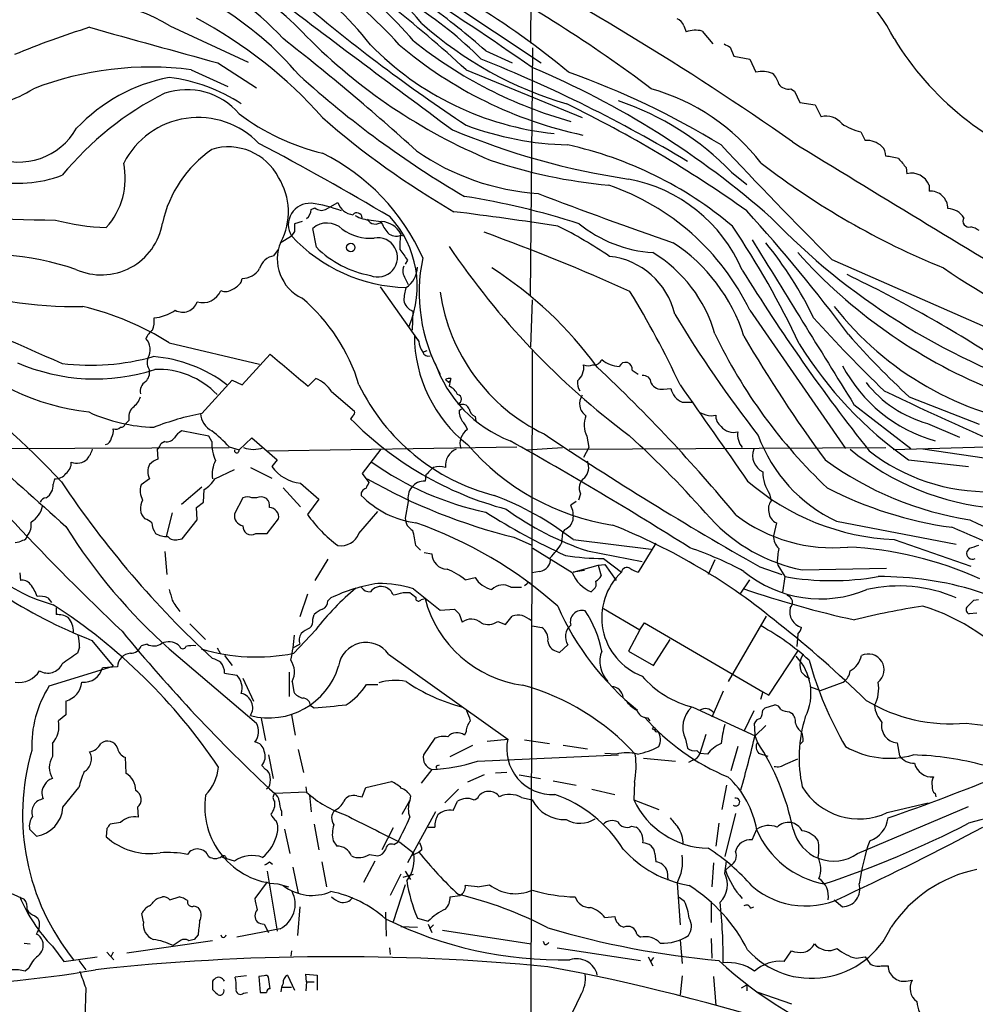
# Model space of a CAD drawing. Extents: x 1 to 150428, y -36111 to 871.
# Drawn here: x 319 to 425, y 469 to 579 of the extents above; entities that cross this region are included whole.
import ezdxf

# ---------------------------------------------------------------- set-up
doc = ezdxf.new("R2010")
doc.units = 0
doc.header["$MEASUREMENT"] = 0
doc.layers.add('MAIN', color=5, linetype='CONTINUOUS')

msp = doc.modelspace()

# ---------------------------------------------------------------- linework, layer by layer
at = {"layer": 'MAIN'}
for p, q in [((376.0893, 625.2633), (375.8353, 576.1566)), ((366.6067, 580.898), (377.0207, 573.9553)), ((335.6187, 578.104), (344.3393, 574.04)), ((392.938, 578.104), (393.192, 577.4266)), ((394.97, 577.5113), (396.1553, 576.072)), ((398.1027, 575.7333), (398.526, 574.7173)), ((370.84, 575.31), (373.8033, 573.9553)), ((375.8353, 547.9626), (376.0893, 575.6486)), ((398.526, 574.7173), (400.304, 574.3786)), ((340.9527, 573.9553), (345.2707, 571.1613)), ((400.304, 574.3786), (400.9813, 572.9393)), ((337.9893, 573.1933), (342.0533, 571.3306)), ((368.6387, 573.1933), (381.5927, 567.8593)), ((404.876, 571.0766), (405.2993, 570.8226)), ((405.2993, 570.8226), (405.892, 569.5526)), ((405.892, 569.5526), (407.5853, 569.2986)), ((407.5853, 569.2986), (408.2627, 567.944)), ((412.6653, 566.2506), (413.1733, 565.3193)), ((398.272, 561.7633), (399.9653, 560.4086)), ((417.7453, 562.2713), (417.83, 561.594)), ((420.2853, 560.324), (420.2853, 559.6466)), ((352.9753, 557.6146), (354.33, 558.3766)), ((351.3667, 557.6146), (351.79, 557.784)), ((350.3507, 556.26), (349.504, 556.006)), ((358.0553, 556.4293), (359.156, 556.26)), ((349.504, 555.1593), (349.1653, 554.6513)), ((351.9593, 553.3813), (351.536, 555.498)), ((347.8953, 553.8893), (349.1653, 554.6513)), ((361.3573, 554.736), (361.696, 554.6513)), ((347.218, 552.45), (347.726, 553.1273)), ((362.1193, 551.942), (361.8653, 551.5186)), ((409.448, 552.0266), (427.1433, 544.2373)), ((343.5773, 549.4866), (343.662, 549.91)), ((361.8653, 549.91), (362.204, 549.2326)), ((359.0713, 548.9786), (363.3893, 542.8826)), ((376.0047, 547.5393), (375.8353, 542.29)), ((362.712, 546.2693), (362.6273, 544.1526)), ((400.304, 546.354), (410.972, 530.9446)), ((333.8407, 545.5073), (334.4333, 545.592)), ((335.534, 542.7133), (345.6093, 540.3426)), ((363.8127, 541.6973), (364.3207, 541.8666)), ((376.0047, 541.8666), (375.666, 330.5386)), ((343.662, 538.0566), (346.7947, 541.4433)), ((387.1807, 539.6653), (387.858, 539.242)), ((339.1747, 534.8393), (342.5613, 538.5646)), ((342.5613, 538.5646), (343.662, 538.0566)), ((351.028, 537.8873), (351.8747, 538.734)), ((366.6913, 538.3106), (366.8607, 538.48)), ((366.8607, 538.48), (366.776, 537.8873)), ((366.9453, 538.734), (366.8607, 538.48)), ((353.6527, 537.2946), (356.1927, 535.0933)), ((390.652, 537.5486), (391.4987, 537.6333)), ((418.084, 536.702), (425.8733, 533.654)), ((367.7073, 535.94), (368.1307, 535.8553)), ((367.8767, 535.178), (368.1307, 535.3473)), ((392.7687, 536.1093), (393.954, 536.1093)), ((411.9033, 535.8553), (418.2533, 530.9446)), ((331.0467, 534.0773), (330.6233, 533.654)), ((356.0233, 534.5853), (355.7693, 534.2466)), ((369.6547, 534.5006), (369.7393, 533.9926)), ((395.986, 534.5853), (396.494, 534.67)), ((339.9367, 532.2993), (336.8887, 532.892)), ((420.116, 533.7386), (423.672, 532.2146)), ((340.2753, 531.7066), (339.9367, 532.2993)), ((343.3233, 530.7753), (344.7627, 532.13)), ((344.7627, 532.13), (347.5567, 529.6746)), ((382.1007, 532.2993), (382.3547, 531.0293)), ((280.7547, 530.7753), (342.2227, 531.0293)), ((334.1793, 530.86), (334.264, 529.7593)), ((335.026, 531.7066), (334.6027, 531.4526)), ((342.2227, 531.114), (343.3233, 530.7753)), ((346.5407, 530.6906), (374.3113, 531.114)), ((359.156, 530.86), (357.0393, 528.1506)), ((375.412, 530.7753), (379.3913, 531.0293)), ((380.1533, 530.86), (415.4593, 531.0293)), ((382.3547, 531.0293), (381.762, 529.9286)), ((428.3287, 531.114), (416.306, 530.7753)), ((431.292, 529.1666), (419.608, 530.86)), ((347.5567, 529.6746), (346.964, 528.9126)), ((417.9993, 529.6746), (424.688, 528.9126)), ((340.614, 527.558), (342.8153, 528.574)), ((344.5933, 528.828), (346.964, 527.6426)), ((322.7493, 527.558), (322.58, 526.9653)), ((333.3327, 527.558), (332.4013, 526.8806)), ((357.0393, 528.1506), (357.8013, 527.1346)), ((364.1513, 527.9813), (364.0667, 527.304)), ((339.1747, 526.6266), (336.8887, 524.6793)), ((339.344, 524.9333), (339.4287, 526.3726)), ((348.234, 526.542), (350.1813, 524.4253)), ((350.1813, 527.05), (352.2133, 525.272)), ((343.7467, 525.4413), (342.8153, 523.6633)), ((345.2707, 525.4413), (344.7627, 525.4413)), ((352.2133, 525.272), (350.9433, 523.5786)), ((381.4233, 525.8646), (381.1693, 525.1873)), ((402.5053, 525.8646), (402.6747, 525.1026)), ((338.582, 524.3406), (339.344, 524.9333)), ((338.6667, 522.986), (338.582, 524.3406)), ((362.204, 525.018), (361.8653, 523.1553)), ((380.9153, 525.018), (380.3227, 524.5946)), ((335.8727, 523.748), (335.1953, 521.1233)), ((336.9733, 520.8693), (338.6667, 522.986)), ((346.456, 521.462), (347.726, 523.0706)), ((356.7007, 521.462), (358.8173, 523.9173)), ((379.6453, 521.8853), (379.3913, 521.5466)), ((403.2673, 522.6473), (402.9287, 521.208)), ((409.956, 522.8166), (423.3333, 520.2766)), ((336.55, 520.7846), (336.9733, 520.8693)), ((345.186, 521.462), (346.456, 521.462)), ((373.9727, 521.0386), (375.92, 520.192)), ((379.3913, 521.5466), (379.3067, 520.3613)), ((380.5767, 520.7846), (389.2973, 519.684)), ((416.3907, 520.7846), (424.942, 517.8213)), ((363.0507, 520.1073), (363.5587, 519.5993)), ((380.492, 517.0593), (376.0893, 519.7686)), ((389.8053, 520.3613), (387.858, 517.144)), ((424.7727, 519.7686), (424.5187, 519.43)), ((335.026, 519.43), (335.28, 516.89)), ((353.2293, 518.5833), (351.79, 516.2126)), ((363.982, 519.3453), (364.8287, 519.176)), ((382.1853, 519.5146), (388.2813, 518.3293)), ((383.9633, 518.668), (385.9953, 517.144)), ((380.5767, 517.144), (383.3707, 517.906)), ((383.3707, 517.906), (384.1327, 517.9906)), ((383.3707, 517.906), (383.7093, 516.7206)), ((384.1327, 517.9906), (385.4027, 516.2126)), ((396.4093, 518.4986), (395.6473, 516.89)), ((401.4047, 517.7366), (403.86, 516.89)), ((403.352, 518.2446), (403.4367, 517.906)), ((403.4367, 517.906), (404.1987, 516.636)), ((406.146, 517.398), (415.544, 517.5673)), ((318.8547, 517.0593), (318.9393, 516.2126)), ((368.554, 516.2973), (369.6547, 516.5513)), ((376.8513, 517.2286), (376.0047, 517.0593)), ((381.8467, 517.3133), (380.5767, 517.144)), ((404.1987, 516.636), (403.9447, 514.858)), ((362.7967, 515.2813), (365.76, 512.9106)), ((373.634, 515.4506), (374.8193, 515.4506)), ((375.412, 515.7893), (375.158, 515.62)), ((399.2033, 514.6886), (400.304, 516.2973)), ((321.9873, 514.2653), (322.4107, 513.7573)), ((350.9433, 514.6886), (350.0967, 512.1486)), ((353.2293, 513.9266), (353.568, 514.2653)), ((361.6113, 514.858), (362.3733, 514.858)), ((363.6433, 514.096), (364.0667, 514.1806)), ((382.8627, 515.1966), (382.6087, 514.9426)), ((322.9187, 513.1646), (322.9187, 512.4026)), ((383.9633, 513.08), (388.0273, 510.7093)), ((425.2807, 514.0113), (425.7887, 514.096)), ((351.536, 511.8946), (351.7053, 512.4026)), ((365.76, 512.9106), (367.3687, 512.9953)), ((367.8767, 512.4873), (368.2153, 511.556)), ((373.0413, 511.302), (373.8033, 512.2333)), ((397.9333, 504.952), (402.1667, 512.2333)), ((425.6193, 512.572), (424.7727, 512.4873)), ((337.82, 511.3866), (339.598, 509.6086)), ((372.1947, 511.6406), (373.0413, 511.302)), ((376.0047, 511.1326), (377.1053, 510.9633)), ((388.0273, 510.7093), (388.5353, 511.4713)), ((388.5353, 511.4713), (401.7433, 503.7666)), ((351.8747, 510.7093), (349.4193, 508.0846)), ((388.0273, 510.7093), (386.7573, 508.3386)), ((405.638, 510.2013), (405.5533, 508.8466)), ((325.5433, 508.762), (325.2893, 508.0846)), ((326.898, 509.524), (329.2687, 506.6453)), ((333.0787, 509.1006), (332.4013, 508.9313)), ((336.7193, 508.8466), (336.55, 509.016)), ((340.868, 508.6773), (341.2067, 508.0846)), ((349.3347, 508.6773), (350.0967, 509.1006)), ((379.0527, 508.1693), (379.984, 509.016)), ((389.5513, 506.73), (391.414, 509.6086)), ((335.534, 508.5926), (345.2707, 500.2953)), ((341.7147, 507.8306), (342.5613, 506.73)), ((360.0027, 508), (373.2953, 498.5173)), ((378.714, 508.3386), (379.0527, 508.1693)), ((386.7573, 508.3386), (389.5513, 506.73)), ((402.4207, 503.428), (405.7227, 508.4233)), ((406.2307, 508), (405.9767, 507.492)), ((322.1567, 504.444), (329.2687, 506.6453)), ((329.7767, 506.5606), (328.0833, 506.476)), ((341.7147, 505.8833), (343.0693, 505.6293)), ((348.9113, 505.968), (348.9113, 503.2586)), ((343.7467, 505.2906), (344.932, 502.7506)), ((349.25, 504.952), (349.4193, 503.7666)), ((357.5473, 504.6133), (358.8173, 504.6133)), ((407.0773, 504.3593), (408.178, 503.936)), ((408.178, 503.936), (410.718, 504.8673)), ((397.3407, 503.8513), (396.0707, 500.9726)), ((401.7433, 503.7666), (401.4893, 502.92)), ((401.7433, 503.7666), (402.4207, 503.428)), ((324.0193, 502.7506), (324.0193, 501.2266)), ((351.282, 502.2426), (351.7053, 501.9886)), ((401.9973, 501.9886), (403.098, 502.3273)), ((324.0193, 501.2266), (323.1727, 500.5493)), ((349.1653, 501.2266), (349.5887, 498.9406)), ((393.954, 502.0733), (400.8967, 498.856)), ((400.7273, 501.65), (399.6267, 499.364)), ((401.7433, 501.7346), (401.9973, 501.9886)), ((404.7067, 501.5653), (404.9607, 501.396)), ((345.7787, 500.8033), (346.2867, 498.348)), ((388.874, 500.888), (389.128, 500.5493)), ((400.8967, 499.0253), (400.812, 500.2953)), ((402.082, 500.0413), (400.8967, 498.856)), ((368.6387, 499.364), (368.4693, 498.9406)), ((395.3933, 499.0253), (394.716, 496.9086)), ((401.1507, 498.1786), (400.8967, 498.856)), ((322.4953, 498.0093), (322.4953, 496.57)), ((365.1673, 498.602), (363.8973, 496.7393)), ((366.8607, 496.57), (369.4007, 497.84)), ((371.0093, 498.2633), (373.2953, 498.5173)), ((375.158, 498.4326), (377.952, 498.0093)), ((379.476, 497.84), (382.1853, 497.4166)), ((393.1073, 498.5173), (393.3613, 497.5013)), ((406.2307, 498.2633), (405.892, 497.9246)), ((416.7293, 498.094), (416.9833, 496.6546)), ((346.6253, 496.7393), (347.1333, 494.1146)), ((349.9273, 497.332), (350.52, 494.792)), ((369.9087, 496.062), (385.6567, 496.7393)), ((385.4027, 496.824), (384.1327, 496.9086)), ((394.3773, 497.2473), (394.716, 496.9086)), ((395.5627, 496.824), (394.716, 496.9086)), ((398.9493, 497.6706), (398.1873, 494.9613)), ((402.336, 496.57), (401.32, 496.9086)), ((330.6233, 496.4853), (330.708, 494.7073)), ((345.8633, 495.554), (346.2867, 495.1306)), ((365.506, 495.554), (365.6753, 495.6386)), ((388.4507, 496.4006), (392.0067, 496.062)), ((393.954, 496.1466), (393.446, 495.8926)), ((404.2833, 495.7233), (405.638, 496.316)), ((364.8287, 495.1306), (363.6433, 493.6066)), ((370.6707, 494.538), (368.808, 493.6913)), ((373.2107, 494.792), (371.9407, 494.7073)), ((374.5653, 494.538), (376.936, 494.1146)), ((357.4627, 493.0986), (360.3413, 493.776)), ((378.3753, 493.8606), (380.9153, 493.3526)), ((387.4347, 493.6913), (387.35, 491.744)), ((397.6793, 493.3526), (397.1713, 490.6433)), ((323.6807, 490.8973), (325.4587, 493.0986)), ((346.6253, 493.0986), (346.3713, 492.9293)), ((350.8587, 492.5906), (347.3027, 492.4213)), ((350.774, 493.1833), (350.8587, 492.5906)), ((351.1973, 492.252), (351.3667, 490.3893)), ((357.0393, 492.0826), (357.4627, 493.0986)), ((367.792, 492.9293), (366.268, 491.4053)), ((382.6933, 492.9293), (385.2333, 492.3366)), ((420.9627, 492.4213), (421.0473, 492.0826)), ((356.4467, 492.1673), (357.0393, 492.0826)), ((361.5267, 490.1353), (362.3733, 491.6593)), ((362.458, 492.1673), (362.3733, 491.6593)), ((367.1993, 490.5586), (367.7073, 491.5746)), ((374.8193, 491.998), (376.0047, 491.744)), ((387.35, 491.744), (390.144, 490.6433)), ((415.6287, 490.3046), (420.2007, 491.4053)), ((331.978, 490.8973), (332.0627, 489.7966)), ((348.0647, 490.474), (348.0647, 489.966)), ((365.252, 490.3893), (362.1193, 484.7166)), ((398.6953, 490.22), (397.51, 485.394)), ((412.3267, 485.7326), (424.688, 490.982)), ((330.1153, 489.204), (328.93, 489.0346)), ((351.7053, 489.0346), (352.2133, 486.156)), ((396.8327, 489.1193), (396.494, 486.5793)), ((319.9553, 488.442), (320.7173, 487.68)), ((328.5913, 488.5266), (328.5067, 487.5953)), ((348.4033, 488.442), (348.996, 485.7326)), ((360.5107, 488.6113), (359.2407, 486.156)), ((364.4053, 488.696), (365.1673, 488.696)), ((387.096, 488.7806), (387.604, 488.696)), ((400.558, 487.2566), (401.066, 488.442)), ((353.822, 487.172), (354.2453, 486.5793)), ((360.5953, 486.7486), (361.0187, 487.0026)), ((361.2727, 487.0026), (362.7967, 485.8173)), ((357.886, 485.648), (358.8173, 485.4786)), ((362.6273, 485.5633), (363.3893, 485.902)), ((363.728, 486.156), (363.3893, 485.902)), ((389.7207, 485.7326), (389.8053, 484.8013)), ((342.8153, 484.886), (341.4607, 485.3093)), ((346.71, 484.8013), (347.0487, 484.5473)), ((352.552, 484.8013), (353.06, 482.0073)), ((358.4787, 484.886), (357.2087, 482.5153)), ((396.24, 484.7166), (396.0707, 482.0073)), ((397.51, 483.5313), (397.6793, 484.886)), ((346.456, 483.7853), (347.5567, 477.0966)), ((349.3347, 484.2086), (349.9273, 481.33)), ((361.3573, 483.4466), (360.172, 481.076)), ((361.6113, 483.108), (362.7967, 483.4466)), ((361.8653, 483.7853), (362.458, 482.854)), ((391.0753, 483.7853), (391.16, 482.7693)), ((397.5947, 483.87), (398.1027, 484.378)), ((314.96, 482.6), (319.3627, 480.6526)), ((346.456, 482.6), (345.1013, 480.7373)), ((347.6413, 482.346), (348.8267, 482.0073)), ((392.176, 482.4306), (392.5147, 477.774)), ((361.8653, 482.2613), (360.5107, 478.1126)), ((369.9087, 482.0073), (371.2633, 482.2613)), ((334.1793, 480.7373), (334.772, 480.9066)), ((335.6187, 480.568), (336.6347, 480.9066)), ((366.8607, 480.9066), (367.9613, 481.076)), ((393.0227, 480.3986), (392.43, 480.822)), ((395.986, 480.3986), (395.986, 478.028)), ((409.702, 480.568), (410.6333, 479.806)), ((332.6553, 478.1126), (332.486, 479.044)), ((338.328, 479.8906), (338.7513, 479.7213)), ((350.0967, 479.806), (349.8427, 476.5886)), ((359.664, 479.2133), (359.7487, 476.504)), ((400.3887, 479.6366), (400.7273, 479.806)), ((320.548, 478.79), (320.8867, 478.536)), ((363.22, 478.536), (364.4053, 478.1973)), ((384.1327, 478.6206), (385.2333, 478.7053)), ((347.8953, 477.3506), (343.0693, 476.4193)), ((346.1173, 477.8586), (346.6253, 476.9273)), ((361.3573, 477.6046), (363.22, 477.52)), ((364.4053, 477.8586), (364.8287, 476.9273)), ((364.998, 477.774), (364.5747, 477.3506)), ((366.014, 477.1813), (375.92, 475.6573)), ((319.3627, 475.742), (320.04, 475.6573)), ((340.36, 475.996), (330.7927, 474.6413)), ((336.6347, 475.9113), (335.9573, 475.488)), ((338.328, 476.1653), (337.7353, 475.996)), ((338.7513, 476.6733), (338.328, 476.1653)), ((377.444, 475.5726), (377.2747, 475.9113)), ((387.6887, 476.758), (388.112, 476.4193)), ((392.5147, 476.0806), (392.7687, 473.456)), ((395.986, 476.25), (396.0707, 474.0486)), ((322.4953, 475.4033), (323.7653, 473.71)), ((328.5913, 474.726), (329.3533, 473.8793)), ((329.2687, 474.726), (329.0147, 474.218)), ((349.1653, 474.8953), (349.0807, 474.3026)), ((360.0873, 475.234), (360.172, 474.472)), ((378.7987, 475.234), (388.112, 473.7946)), ((404.114, 473.71), (404.9607, 474.8953)), ((323.7653, 473.71), (327.4907, 474.218)), ((325.4587, 473.7946), (326.2207, 472.7786)), ((388.9587, 474.218), (389.4667, 473.202)), ((389.5513, 474.1333), (389.2127, 473.71)), ((412.1573, 474.0486), (413.1733, 474.218)), ((413.1733, 474.218), (413.6813, 473.456)), ((319.8707, 472.948), (319.4473, 472.6093)), ((414.9513, 473.202), (415.7133, 473.202)), ((340.36, 471.5086), (340.36, 470.5773)), ((344.17, 472.1013), (342.9, 471.932)), ((346.1173, 472.1013), (345.5247, 472.0166)), ((345.5247, 472.0166), (345.694, 470.2386)), ((346.7947, 470.662), (346.6253, 471.932)), ((348.742, 472.186), (349.504, 470.4926)), ((350.8587, 471.424), (350.774, 472.2706)), ((350.774, 472.2706), (352.044, 472.186)), ((350.8587, 471.424), (350.774, 470.408)), ((350.8587, 471.424), (351.7053, 471.424)), ((352.044, 472.186), (352.044, 470.4926)), ((392.7687, 472.1013), (392.5147, 469.9846)), ((396.24, 472.0166), (396.494, 468.7993)), ((417.7453, 471.5086), (418.4227, 471.5933)), ((326.2207, 470.7466), (326.136, 467.2753)), ((343.8313, 470.154), (344.2547, 470.2386)), ((348.1493, 470.8313), (349.1653, 470.8313)), ((399.3727, 470.7466), (399.9653, 471.0853)), ((399.9653, 471.0853), (399.9653, 470.408)), ((401.066, 470.3233), (404.9607, 468.9686)), ((381.4233, 469.9), (380.0687, 467.106))]:
    msp.add_line(p, q, dxfattribs=at)
for centre, radius in [((355.7814, 553.3638), 0.4728), ((389.5936, 499.6603), 0.1338)]:
    msp.add_circle(centre, radius, dxfattribs=at)
for centre, radius, start, end in [((335.6637, 554.8671), 36.5982, 39.93063, 86.489437), ((326.3671, 550.991), 40.294, 38.341602, 71.466801), ((322.9348, 541.5281), 51.4854, 42.01312, 67.795285), ((328.7827, 547.4151), 44.6956, 40.446192, 68.001727), ((325.2137, 552.7282), 35.2539, 43.32812, 76.402321), ((263.2281, 458.3647), 155.875, 47.448624, 55.830582), ((220.2828, 302.1909), 321.3793, 54.907038, 62.627205), ((327.1537, 557.6971), 28.3575, 41.980049, 97.552185), ((321.7725, 548.5955), 37.0637, 40.366333, 76.991606), ((399.4797, 568.1998), 18.9112, 26.590253, 66.591916), ((298.7789, 451.3228), 150.1151, 52.91543, 62.411476), ((164.4243, 270.9357), 369.1606, 55.030577, 57.589288), ((1485.1917, 2081.0767), 1882.5581, 232.7695498, 233.5647698), ((324.3857, 558.8901), 22.2566, 59.688212, 99.929136), ((477.4762, 731.1793), 196.9678, 229.803377, 236.456839), ((340.4037, 544.7787), 42.0934, 44.683919, 57.996507), ((311.7756, 507.9883), 89.559, 48.738046, 53.942298), ((321.937, 502.8325), 91.0728, 50.334893, 58.589766), ((360.7337, 471.1386), 112.1048, 107.703286, 112.262901), ((1328.6193, 4153.1053), 3712.9234, 254.3439709, 254.5731547), ((314.5289, 534.0204), 50.9635, 41.604382, 61.83791), ((391.7002, 609.7038), 42.0119, 228.255083, 253.686438), ((391.8371, 577.7651), 1.1519, 17.110409, 72.889591), ((395.4182, 620.9645), 62.6545, 224.66789, 247.407576), ((394.2239, 574.4689), 3.1325, 76.221051, 109.233162), ((188.7135, 371.8384), 259.6162, 47.790387, 52.088218), ((381.9211, 599.383), 33.481, 224.328762, 264.066459), ((391.3749, 611.5045), 46.6124, 229.638011, 257.992047), ((393.5287, 614.8254), 49.195, 231.340046, 254.428446), ((482.4439, 745.2625), 189.3504, 243.320371, 243.54954), ((445.3305, 594.3581), 33.9201, 211.441192, 250.640179), ((333.3635, 537.3626), 36.1281, 82.643714, 111.063972), ((311.7335, 427.3987), 158.2304, 58.943758, 68.263633), ((424.5752, 654.8459), 111.0133, 227.804697, 239.642234), ((338.4233, 484.062), 96.9644, 48.499336, 67.196035), ((348.2814, 484.5049), 93.9738, 58.711334, 70.229281), ((401.6215, 569.6514), 3.3496, 68.59468, 101.018419), ((401.4857, 571.2077), 2.0702, 10.489764, 48.995544), ((339.3164, 553.2185), 19.4985, 101.185398, 136.363591), ((333.1886, 553.5828), 18.9098, 56.675406, 82.875209), ((404.5739, 572.3313), 1.2906, 215.351367, 283.537695), ((313.7568, 581.3609), 12.2318, 269.687096, 302.776852), ((351.0115, 538.871), 35.5003, 116.762386, 140.557279), ((337.4877, 563.3025), 7.6718, 40.477436, 108.715993), ((382.7102, 548.0994), 23.9028, 37.890226, 74.00347), ((316.6467, 440.2322), 143.8085, 54.593639, 63.906394), ((375.3644, 539.4302), 31.9926, 44.272455, 71.233687), ((358.6288, 588.608), 25.4437, 233.019401, 256.378622), ((408.8064, 565.7652), 2.2456, 39.11725, 104.011491), ((338.7705, 558.5319), 9.3383, 43.674478, 152.945706), ((414.3607, 638.5068), 93.8132, 228.856619, 239.879978), ((380.8773, 599.7524), 34.9525, 249.503546, 268.535502), ((414.5611, 573.4294), 7.4249, 237.289347, 255.20687), ((318.7277, 570.3346), 7.4399, 247.58937, 330.52621), ((398.8481, 641.9625), 81.859, 247.191083, 261.506183), ((196.5782, 282.1641), 319.6408, 59.215855, 62.226278), ((370.7266, 522.8768), 42.9442, 49.954486, 77.551132), ((796.0566, 938.1998), 546.4393, 223.102991, 224.967719), ((2094.4701, 3315.6681), 3227.926, 238.4408981, 239.0316357), ((413.2646, 562.6704), 2.6505, 48.061634, 91.97404), ((348.0283, 553.1578), 13.5768, 124.823134, 167.52493), ((342.138, 558.3068), 6.2791, 27.134734, 107.256425), ((342.0972, 542.6117), 23.7365, 23.814628, 63.639298), ((378.4719, 586.2294), 26.8964, 235.235165, 266.184267), ((414.0969, 563.6491), 1.3667, 355.475893, 46.595091), ((322.4481, 561.0838), 8.1835, 317.760597, 11.957495), ((389.6962, 617.2391), 57.1467, 251.272252, 264.83942), ((454.2646, 630.9036), 86.1233, 232.279915, 247.922308), ((414.8379, 555.8141), 7.7521, 74.583342, 85.402326), ((671.3218, 774.4291), 330.6236, 219.688756, 219.917939), ((318.6463, 574.5848), 14.0603, 257.995806, 290.611848), ((418.3329, 559.5578), 2.0974, 21.427032, 103.873255), ((341.7189, 557.3558), 7.116, 331.625243, 32.417529), ((375.6641, 534.4393), 27.3694, 25.806233, 71.041402), ((383.5372, 543.9586), 17.3442, 23.380165, 79.300492), ((546.3237, 1000.5664), 472.6655, 248.967075, 250.912006), ((420.4325, 557.6825), 1.9696, 0.488726, 94.286035), ((322.464, 652.7567), 96.3281, 258.972291, 270.220076), ((351.2153, 555.8976), 2.3992, 86.381955, 211.297561), ((349.4789, 543.5449), 14.8674, 69.221135, 82.705149), ((356.2448, 559.0345), 2.0247, 198.962045, 263.719185), ((356.1864, 479.1977), 80.7954, 71.92509, 81.255719), ((350.0963, 557.6148), 1.2704, 306.878918, 359.99098), ((352.5097, 558.5885), 1.0794, 228.18441, 295.55143), ((356.4708, 556.6712), 0.5686, 1.219304, 141.906726), ((307.9336, 86.7721), 474.3164, 81.397234, 82.811835), ((263.0018, 433.2854), 184.864, 36.653569, 42.192878), ((422.3059, 555.4673), 2.2341, 32.977313, 87.534621), ((329.4071, 581.0415), 25.4748, 255.047184, 267.974476), ((327.9742, 557.1934), 6.8867, 245.515283, 350.785245), ((561.1538, 555.5826), 211.6502, 179.885381, 180.114592), ((353.1402, 553.6298), 2.4624, 46.410179, 130.652274), ((358.0973, 559.9419), 3.5128, 238.795123, 269.31495), ((358.5351, 557.0126), 1.0316, 208.903016, 313.153909), ((363.5598, 558.0387), 4.7494, 201.99384, 219.934081), ((359.0045, 553.5601), 2.7102, 29.758517, 85.000224), ((351.8541, 549.0441), 11.351, 336.819371, 42.879406), ((390.4333, 567.3464), 14.5899, 231.012131, 266.201285), ((457.9556, 610.0478), 76.8358, 223.989463, 251.435569), ((424.7434, 556.3121), 0.6747, 146.620833, 287.118962), ((358.0552, 559.9424), 5.5555, 234.612306, 273.496368), ((360.8339, 555.9748), 1.3449, 227.076052, 292.904333), ((371.1005, 553.5507), 9.8369, 172.084889, 182.466884), ((282.0048, 313.5106), 257.3224, 65.936746, 69.844373), ((357.3884, 512.6235), 48.1882, 55.560246, 63.508701), ((317.3877, 501.1065), 97.6837, 25.154886, 34.015181), ((424.4559, 553.3617), 2.3563, 53.019707, 78.094435), ((352.4342, 552.0782), 4.8409, 156.944389, 244.507396), ((362.4431, 567.0626), 18.1753, 223.068131, 268.445361), ((358.8182, 552.2581), 2.1809, 247.132575, 101.216159), ((381.1221, 537.6678), 19.3945, 17.42399, 56.761566), ((4999.3971, 3381.3612), 5398.3334, 211.5810932, 211.8102764), ((369.2572, 527.1126), 42.3611, 25.736697, 39.205709), ((359.9999, 561.4765), 11.4098, 225.193876, 259.755609), ((658.0373, 764.1963), 364.1694, 215.421722, 215.650892), ((438.8923, 602.0163), 86.9361, 213.949318, 233.221803), ((381.4056, 539.4211), 15.61, 16.021022, 58.908459), ((449.7976, 592.4885), 59.3814, 221.955843, 247.484728), ((315.2031, 521.7691), 30.7972, 71.215707, 101.556614), ((347.6131, 550.3898), 2.0978, 100.85623, 162.786425), ((382.2047, 548.3374), 18.7924, 168.151321, 208.946545), ((383.7671, 544.0398), 8.3712, 13.053972, 84.009838), ((343.6452, 552.2127), 2.3028, 270.41801, 328.531865), ((362.976, 550.7367), 1.3846, 157.587678, 216.660509), ((360.4467, 551.2249), 2.7736, 302.819751, 359.072457), ((347.6909, 514.0243), 44.0676, 36.124484, 57.270195), ((576.5848, 660.0926), 208.1105, 211.666065, 218.4473), ((458.2383, 602.94), 63.3149, 234.968681, 250.366848), ((341.2069, 551.4335), 3.0674, 297.979423, 320.602432), ((347.5314, 417.336), 147.4263, 56.609039, 64.43916), ((325.2221, 596.9678), 50.1948, 252.304181, 270.753276), ((339.2725, 549.3803), 2.1808, 253.871999, 337.772198), ((341.8192, 549.8354), 1.3847, 247.589256, 306.661358), ((367.1505, 547.2342), 5.459, 162.298913, 177.686108), ((386.4318, 551.3653), 20.8854, 188.201217, 244.25329), ((290.6346, 490.0955), 112.6047, 25.209191, 31.225475), ((259.8632, 468.0803), 86.8821, 42.896877, 65.732654), ((466.3829, 871.8404), 360.8639, 243.954435, 246.691561), ((337.0348, 547.8853), 1.7387, 241.729598, 339.81306), ((337.0364, 532.0344), 20.5658, 17.027229, 49.65408), ((363.2762, 547.781), 1.6136, 191.670664, 249.533309), ((318.8143, 516.4977), 31.0935, 57.471217, 76.861563), ((333.2918, 550.7108), 5.2445, 282.571348, 303.826115), ((437.6412, 568.6774), 35.4995, 218.09107, 262.463708), ((331.0472, 545.1687), 2.814, 338.832676, 6.911105), ((514.6951, 620.3625), 143.5735, 211.22658, 217.790558), ((521.0934, 647.7543), 152.8954, 221.969759, 226.211473), ((335.6182, 541.7822), 3.0674, 129.397568, 152.020577), ((331.5522, 541.9494), 1.86, 330.020516, 43.143822), ((532.4612, 670.2032), 211.6503, 216.752577, 216.981793), ((378.4369, 543.5852), 15.5556, 180.092819, 231.756838), ((365.5273, 542.978), 2.1401, 182.554908, 216.757453), ((448.5958, 568.6153), 57.8165, 205.494916, 226.694282), ((542.8718, 627.633), 166.1375, 210.434594, 216.130215), ((477.3792, 601.3266), 87.7055, 221.123026, 227.462593), ((329.8184, 562.2875), 27.4729, 226.710611, 263.186978), ((364.4688, 541.9513), 0.7036, 201.16322, 285.709373), ((443.6169, 565.9997), 44.4497, 211.721293, 234.807309), ((326.7851, 566.0201), 25.7907, 262.897028, 285.681344), ((334.6026, 540.512), 1.5263, 160.559549, 213.693191), ((332.5074, 525.5843), 15.6549, 52.816591, 85.425349), ((1237.919, 1597.9993), 1382.1769, 229.8549253, 230.0841062), ((382.8713, 541.2654), 1.0117, 264.708666, 335.793688), ((385.9427, 543.4724), 3.3898, 230.663618, 266.593838), ((386.4368, 539.7947), 0.755, 350.132243, 157.09236), ((327.2661, 560.3036), 21.6055, 246.354648, 287.951905), ((331.8933, 539.4396), 1.457, 314.213043, 8.911499), ((334.3037, 530.6674), 9.0905, 43.77117, 92.385682), ((378.7927, 545.2196), 14.4157, 199.060123, 248.670655), ((379.7858, 539.9928), 1.9939, 310.649605, 7.643255), ((382.27, 541.7391), 1.5658, 251.068631, 288.931369), ((259.3556, 408.1749), 180.9355, 39.594438, 46.768921), ((425.5667, 548.0205), 16.8696, 207.721019, 254.162093), ((333.5914, 537.29), 1.2988, 121.679463, 191.070297), ((350.5164, 535.2383), 3.7503, 33.250659, 68.765711), ((366.7761, 537.8022), 0.947, 79.708141, 116.556934), ((451.2094, 623.1424), 119.7487, 224.876984, 225.106133), ((382.6792, 538.2683), 1.6085, 172.437134, 213.551756), ((388.4264, 538.2138), 0.871, 0.802575, 99.589937), ((377.5916, 548.1588), 23.2053, 205.80699, 255.474078), ((366.0141, 536.1941), 1.8567, 24.22662, 65.77338), ((390.4827, 538.9033), 1.3653, 209.742279, 277.123455), ((393.473, 537.9874), 2.0058, 190.168158, 249.443621), ((3084.435, 2416.507), 3282.5312, 214.9077417, 215.1369243), ((423.521, 546.2757), 12.9912, 217.814989, 254.80534), ((562.4378, 842.2153), 338.4929, 244.232869, 247.158035), ((330.1148, 537.3796), 2.3038, 306.033225, 342.895077), ((367.6227, 536.448), 0.515, 279.455006, 80.544994), ((382.9473, 535.9399), 1.6439, 145.488246, 235.491118), ((522.9504, 713.9634), 280.1806, 219.605915, 226.555759), ((332.5839, 534.4071), 1.5722, 135.113385, 192.109011), ((355.854, 534.924), 0.3787, 296.558284, 26.558284), ((369.7257, 535.0651), 1.8524, 176.505856, 215.377677), ((368.2707, 535.1293), 0.7394, 17.146024, 100.914795), ((370.2334, 535.6579), 1.2939, 193.889111, 243.432969), ((334.2328, 551.5034), 18.1923, 245.051811, 268.765006), ((345.3192, 503.2371), 32.194, 101.002891, 110.88795), ((341.5877, 535.1357), 2.5994, 186.547583, 239.675496), ((382.8216, 560.8617), 37.9498, 224.533252, 255.197696), ((366.3403, 532.1451), 2.6323, 20.368798, 44.576735), ((384.8337, 533.5451), 3.0036, 159.737551, 204.50521), ((396.184, 537.5217), 2.9431, 241.964274, 266.142413), ((398.0221, 534.6098), 1.5293, 177.743981, 232.289319), ((327.9135, 532.8498), 1.3872, 328.741564, 12.329), ((329.565, 533.8657), 0.7783, 247.623068, 314.994795), ((330.1831, 533.7639), 0.4537, 261.405541, 345.982133), ((338.2004, 530.8183), 2.4537, 122.315026, 147.684974), ((331.4589, 521.2801), 14.5796, 42.41509, 52.792211), ((369.8222, 531.5007), 1.8612, 123.018963, 197.384509), ((398.4584, 534.4878), 1.7507, 218.415491, 286.283899), ((328.2066, 532.2415), 0.8996, 283.852436, 352.880513), ((335.2313, 532.8152), 1.1275, 259.508338, 322.575172), ((164.1316, 156.9584), 429.3664, 57.691984, 60.808076), ((587.3949, 846.4917), 377.7198, 236.216115, 240.501384), ((308.3448, 446.2669), 116.5245, 41.288229, 47.650296), ((401.3177, 532.5224), 2.3855, 173.140724, 218.749459), ((417.2983, 538.2673), 17.1065, 200.115968, 244.582548), ((2478.1837, 2939.5311), 3237.8693, 228.0652362, 228.2944201), ((323.7165, 531.9089), 3.4305, 321.199339, 342.196217), ((333.5018, 531.7916), 1.1519, 306.026276, 342.884837), ((344.7194, 531.4949), 4.4491, 177.272709, 205.350341), ((343.0693, 530.7084), 0.2627, 165.244224, 14.755776), ((344.932, 533.9929), 3.1614, 249.624681, 290.375319), ((368.3521, 529.0234), 2.0089, 113.906021, 185.581752), ((389.1592, 548.9817), 26.9149, 220.875764, 261.065787), ((402.6465, 530.1545), 2.0448, 159.816518, 243.787075), ((430.2564, 553.7696), 29.621, 230.662415, 265.118902), ((426.8344, 547.5437), 21.4304, 231.851228, 271.278875), ((325.2471, 530.9229), 1.631, 247.083702, 314.485805), ((335.1802, 527.2916), 2.6323, 110.368798, 134.576735), ((343.5781, 528.0658), 3.2579, 152.105655, 188.96705), ((430.4618, 559.4295), 36.8719, 233.801874, 261.257205), ((323.0839, 529.3604), 1.5293, 307.710681, 2.256019), ((335.0158, 528.3623), 1.8654, 154.458347, 205.541653), ((350.695, 531.6474), 4.626, 216.241186, 263.624383), ((377.8025, 556.8823), 33.7751, 234.397443, 258.103592), ((576.2495, 316.7298), 299.354, 134.885409, 135.114591), ((365.6753, 526.2035), 2.7105, 75.527461, 104.470492), ((380.6064, 528.8302), 1.7172, 316.243467, 23.150397), ((322.8098, 529.0856), 1.5288, 267.732008, 322.294302), ((337.9894, 528.9971), 2.9933, 298.74077, 331.263507), ((389.3634, 583.3534), 64.1873, 240.372679, 256.126562), ((382.6479, 526.5124), 1.3854, 125.332869, 207.878351), ((406.1691, 528.3475), 4.4259, 180.356007, 214.12488), ((320.9575, 526.824), 1.6286, 301.895372, 4.977207), ((414.0923, 587.524), 108.819, 213.653866, 227.346087), ((334.2753, 526.2129), 1.9894, 160.389185, 211.033896), ((357.558, 525.8434), 0.6213, 98.823994, 193.792414), ((526.9769, 442.136), 189.3281, 153.323754, 153.55291), ((364.0437, 525.4209), 1.8832, 89.30023, 192.352926), ((417.5482, 547.4242), 26.6648, 228.987064, 267.512043), ((428.7222, 564.8341), 43.1001, 242.678532, 262.136202), ((321.924, 524.5945), 0.8534, 97.135009, 156.610116), ((334.005, 524.2858), 1.6941, 147.849423, 225.834682), ((344.2547, 524.0017), 1.5266, 70.563296, 109.436704), ((345.7363, 524.2987), 1.2338, 59.02589, 112.170487), ((345.652, 524.5524), 1.079, 348.679654, 48.18962), ((364.4337, 533.0333), 10.4777, 224.454784, 262.415113), ((359.9928, 494.2254), 33.6019, 52.223615, 69.480217), ((318.8621, 524.9764), 2.5752, 299.360178, 349.565404), ((346.6927, 523.2854), 1.0554, 348.256735, 89.06072), ((392.4159, 550.558), 32.6857, 233.831467, 251.759952), ((378.0364, 523.4092), 2.5753, 350.541701, 27.40582), ((403.8177, 524.2136), 1.448, 142.125016, 195.255119), ((332.4203, 521.4452), 1.675, 45.863544, 76.028469), ((343.9773, 523.4647), 1.1788, 170.301164, 258.719616), ((364.3066, 533.2285), 16.4833, 215.833786, 232.752746), ((363.3442, 523.1376), 1.479, 179.314297, 244.69289), ((410.6829, 586.6262), 74.3673, 237.604638, 245.404042), ((379.0714, 523.3153), 1.5409, 291.867006, 347.660345), ((409.8147, 535.9196), 18.8815, 222.533599, 258.796058), ((409.5501, 537.631), 17.7722, 232.698482, 275.410974), ((403.7613, 523.8951), 1.3421, 182.669249, 248.401547), ((449.1878, 571.7743), 54.5185, 243.494779, 260.582098), ((346.9051, 560.9558), 55.1862, 224.57471, 248.743839), ((327.8274, 532.3941), 19.6061, 211.246522, 254.476014), ((318.245, 522.4334), 1.9033, 319.92115, 9.026307), ((376.5444, 554.9139), 61.8669, 211.89678, 228.480041), ((335.7236, 522.7422), 2.139, 182.542842, 216.762753), ((344.72, 522.2661), 0.9742, 177.499718, 235.628086), ((347.368, 477.8724), 47.442, 48.371987, 70.696862), ((359.8768, 458.9841), 68.1972, 50.21008, 68.402326), ((399.5571, 463.6489), 62.9487, 57.468374, 68.306729), ((319.1088, 521.2925), 0.5985, 278.116564, 351.883436), ((335.2463, 523.5282), 2.4078, 239.106027, 272.818557), ((336.2114, 521.8429), 1.1112, 220.360804, 287.741921), ((344.678, 522.139), 0.8464, 233.116564, 306.883436), ((354.6945, 522.2211), 2.145, 260.216231, 339.274509), ((341.117, 516.6006), 22.2122, 9.08342, 13.538875), ((404.8241, 521.1466), 1.8964, 178.144597, 226.606801), ((318.0412, 523.0022), 2.5744, 276.815284, 296.584958), ((371.7576, 525.0153), 8.8684, 315.074922, 328.346279), ((380.5158, 481.6548), 40.3822, 61.75449, 71.071502), ((418.2748, 517.3582), 14.9491, 170.721099, 176.60068), ((409.3752, 479.9761), 40.0047, 65.510849, 87.348292), ((509.9531, 265.9457), 267.7345, 108.322042, 108.551232), ((366.5644, 519.2183), 1.7362, 181.396055, 268.600646), ((376.742, 518.5366), 1.3126, 274.776692, 9.471651), ((383.812, 543.4089), 24.7414, 260.503528, 270.350381), ((425.1258, 519.2219), 0.6418, 161.079457, 300.340618), ((362.7967, 508.7617), 9.4832, 52.619685, 66.869318), ((386.6021, 517.0452), 0.6148, 58.129958, 170.752176), ((388.3441, 519.4496), 2.3563, 233.019707, 258.094435), ((372.1636, 518.043), 2.9189, 210.734165, 257.207393), ((384.0738, 518.5244), 3.8699, 202.246532, 247.753468), ((382.3964, 517.4409), 1.4975, 298.750617, 331.249383), ((390.7331, 512.0528), 6.9546, 132.940827, 249.357367), ((408.1694, 527.5842), 13.4245, 230.479575, 292.666354), ((409.4057, 547.1206), 30.9261, 260.306991, 279.693009), ((414.9718, 480.987), 35.6508, 54.79366, 90.577133), ((319.1449, 515.1044), 1.1271, 37.421984, 100.51036), ((316.287, 512.7867), 4.8063, 20.051242, 38.66167), ((375.017, 492.8993), 29.2021, 129.704206, 142.418608), ((361.5857, 497.4716), 18.6095, 98.555246, 115.520886), ((357.8967, 516.0647), 1.1245, 213.100765, 273.773066), ((359.1706, 514.0192), 1.5141, 70.981056, 142.41941), ((358.7581, 501.8211), 14.053, 73.298647, 89.758634), ((359.0716, 514.0114), 1.5564, 22.381136, 67.627074), ((372.7336, 514.0077), 1.7008, 58.034968, 135.652684), ((375.6448, 515.7259), 0.2413, 37.862488, 164.765709), ((382.3686, 515.8317), 0.8046, 307.882478, 21.607035), ((436.9785, 624.546), 115.4726, 251.127165, 257.501196), ((416.916, 499.4761), 16.1215, 66.54311, 102.805857), ((321.0985, 512.2768), 2.1781, 65.916786, 97.82393), ((632.0446, 599.2836), 308.2031, 195.832727, 196.061898), ((358.394, 526.2874), 11.8736, 280.26898, 285.721557), ((489.7119, 683.9539), 211.6803, 233.018223, 233.247406), ((363.347, 514.2229), 0.3224, 156.782742, 336.815414), ((376.6937, 517.4635), 13.0468, 194.573706, 262.490908), ((404.2833, 513.7573), 0.7806, 310.599702, 77.466416), ((287.7928, 459.6055), 64.1492, 33.900208, 57.160631), ((341.3763, 516.7629), 6.1531, 206.563386, 220.812585), ((352.2777, 513.8779), 0.9528, 292.13417, 2.929668), ((407.022, 525.6936), 30.7335, 203.71293, 231.221547), ((406.6181, 512.7515), 1.8729, 167.257836, 252.70474), ((430.6472, 438.3258), 75.8162, 98.372303, 104.247503), ((413.2178, 492.0785), 22.1953, 38.739915, 73.267252), ((424.8998, 512.953), 0.4827, 127.890597, 254.734472), ((255.6295, 683.0101), 239.4622, 314.881179, 315.110379), ((323.0375, 509.999), 2.4065, 59.101573, 92.829591), ((322.3629, 510.4466), 2.5031, 0.199142, 40.252219), ((353.5536, 510.5262), 2.6338, 110.372473, 134.567756), ((494.6226, 639.7412), 179.6053, 224.885409, 225.114592), ((374.6078, 508.9734), 3.3577, 84.939051, 103.862835), ((373.4182, 508.6039), 4.0003, 51.287849, 68.196463), ((381.5214, 511.5778), 1.2517, 133.400951, 196.738264), ((381.579, 511.5966), 1.2789, 74.00968, 135.855381), ((371.2274, 505.7526), 12.8299, 11.628205, 33.457707), ((352.1155, 508.4074), 2.6362, 110.383071, 134.552782), ((350.4778, 511.6829), 1.0792, 311.814755, 11.313056), ((369.2227, 510.2396), 1.6576, 47.993004, 127.425707), ((371.1145, 513.1933), 1.8915, 245.562313, 304.826003), ((376.1399, 509.6216), 1.6529, 353.667847, 54.263666), ((381.4276, 509.9206), 1.7036, 130.433854, 212.072405), ((386.6759, 484.6364), 30.3974, 48.272651, 60.652124), ((331.1525, 419.167), 117.225, 45.540129, 51.877154), ((404.4359, 511.3677), 1.675, 315.863544, 346.028469), ((319.1314, 508.6485), 6.4129, 1.014113, 13.234023), ((468.9972, 623.7744), 179.062, 219.225601, 227.185867), ((333.234, 511.1525), 16.3029, 346.413049, 356.356934), ((351.3664, 509.524), 1.3384, 145.298349, 198.441717), ((331.2266, 509.3228), 1.2382, 269.509514, 341.567978), ((333.8169, 510.3977), 1.4925, 240.355115, 305.675129), ((335.4792, 507.5664), 1.8022, 53.547217, 116.065999), ((337.058, 508.9454), 0.3528, 196.262154, 343.737847), ((338.2011, 505.5875), 3.3569, 84.937847, 103.864449), ((357.4821, 506.1949), 3.1003, 35.607929, 171.646698), ((378.9671, 509.4971), 1.1858, 182.793879, 257.676106), ((620.7709, 84.1623), 516.7393, 124.877203, 125.106383), ((331.2995, 506.5641), 1.5228, 93.143306, 180.131688), ((345.2667, 528.9171), 21.2423, 253.095755, 281.273169), ((386.7205, 507.1629), 3.1538, 158.112565, 224.507999), ((401.1985, 503.6426), 5.9222, 333.202174, 43.858833), ((410.4085, 508.2638), 2.3812, 296.742604, 349.51825), ((413.5197, 506.2473), 1.7605, 308.380245, 115.92608), ((321.9873, 507.6472), 1.7741, 238.333888, 335.065833), ((326.0389, 506.9525), 2.0992, 263.390941, 346.879977), ((339.8728, 505.1845), 2.3584, 53.024664, 78.077809), ((339.7255, 505.841), 1.9897, 1.218201, 38.096736), ((346.6538, 508.9803), 8.1046, 255.27155, 343.255184), ((347.2254, 505.9988), 2.2792, 332.65921, 35.508747), ((408.6428, 506.8146), 2.7508, 165.744007, 194.253974), ((446.7469, 518.4153), 41.3544, 195.559272, 210.10805), ((318.7715, 507.486), 2.6529, 260.785862, 329.443677), ((341.6299, 504.19), 2.0355, 343.072136, 44.99801), ((396.4821, 512.5755), 10.8022, 220.607911, 256.465213), ((407.6913, 507.1618), 1.9974, 210.85897, 249.527219), ((409.8288, 506.2644), 1.6561, 302.475173, 355.598376), ((332.5601, 497.7671), 12.3617, 147.307661, 182.409948), ((323.3174, 505.1453), 2.4954, 286.336157, 353.603773), ((351.3243, 508.5503), 7.3638, 302.319617, 327.680384), ((360.7794, 498.5093), 6.5482, 79.702041, 106.660776), ((373.1856, 521.2932), 19.8311, 235.489037, 255.737771), ((367.7402, 478.6978), 26.8285, 42.50314, 74.325104), ((384.8322, 503.0194), 1.3414, 6.618011, 87.329359), ((410.7261, 504.1478), 3.9526, 331.183618, 10.488046), ((343.2381, 502.0191), 1.6142, 327.088622, 77.870041), ((350.7739, 504.6979), 1.6439, 214.508882, 258.113137), ((350.4142, 502.2215), 0.8681, 1.392836, 88.607164), ((268.809, 1391.1508), 893.018, 275.3262708, 275.5554554), ((389.9341, 505.5042), 4.3877, 220.304988, 239.219434), ((403.0195, 501.5172), 0.8139, 21.787031, 84.465227), ((422.6954, 518.5025), 18.29, 238.936639, 275.454618), ((417.7394, 502.7327), 3.5838, 187.86014, 221.032219), ((362.3275, 498.558), 7.104, 16.278529, 25.801085), ((388.8634, 502.1263), 1.2383, 198.440802, 270.490447), ((395.9122, 499.8255), 3.095, 133.425035, 205.004256), ((395.3322, 500.7327), 1.1762, 39.483741, 121.592823), ((399.4905, 501.8487), 2.2557, 332.389812, 357.100556), ((404.8221, 503.8232), 2.2608, 242.418273, 267.074191), ((404.2752, 500.5006), 1.1277, 349.510188, 52.563067), ((320.3496, 499.9419), 2.8877, 317.991108, 12.142289), ((343.5631, 499.3668), 1.9437, 322.315302, 28.534942), ((370.5518, 499.2456), 1.9168, 137.143783, 176.458534), ((407.6649, 517.7807), 25.4648, 221.303948, 247.326325), ((414.4332, 495.641), 17.5074, 165.156659, 172.225533), ((401.5678, 499.9932), 0.8139, 95.534773, 158.212969), ((407.2152, 500.7823), 1.8949, 194.892851, 232.485426), ((421.0192, 496.4386), 15.2253, 162.674823, 192.345659), ((416.8863, 499.9804), 1.893, 167.813284, 265.242391), ((459.0663, 767.6226), 269.5613, 262.618434, 266.992497), ((366.1834, 496.1666), 2.6389, 80.769337, 112.646922), ((367.6304, 497.8392), 1.3845, 52.704673, 137.681491), ((389.9217, 499.5333), 0.2181, 157.149781, 309.102776), ((388.6439, 498.4444), 1.6879, 332.713856, 33.012199), ((304.4953, 520.8167), 98.8337, 343.559352, 347.262445), ((404.6212, 498.5171), 1.6294, 351.03889, 27.890873), ((326.3001, 498.8785), 1.833, 280.813395, 331.694375), ((328.6735, 497.1253), 1.1655, 18.82048, 130.667949), ((344.9323, 496.9936), 1.197, 8.116564, 81.883436), ((378.2873, 497.4375), 5.1074, 167.794612, 272.888791), ((398.6957, 494.3681), 3.9809, 113.840026, 141.907767), ((401.984, 497.6434), 0.9904, 147.288758, 227.897543), ((377.6416, 482.8891), 28.0437, 11.420561, 33.038574), ((344.948, 490.0292), 25.7703, 163.734148, 218.806164), ((325.247, 496.2736), 1.612, 299.930485, 29.933565), ((330.9741, 497.6383), 1.2052, 186.527089, 253.077628), ((344.691, 496.5635), 1.547, 319.267348, 22.78425), ((365.2404, 496.443), 1.3754, 167.559301, 252.583354), ((386.588, 492.7594), 4.2339, 73.742502, 106.257498), ((378.6242, 495.4967), 8.9936, 348.41957, 8.486884), ((385.6319, 506.5631), 9.9717, 282.400673, 296.90347), ((394.1148, 498.3564), 1.1397, 228.61403, 283.315649), ((393.6151, 497.2475), 1.1519, 287.110409, 342.889591), ((415.8478, 506.1709), 9.7994, 240.161276, 285.747263), ((418.6556, 497.8827), 2.0748, 216.292734, 270.582686), ((417.6751, 463.8392), 32.9106, 74.507369, 88.551026), ((324.5489, 495.3423), 2.3926, 149.127827, 210.872173), ((364.3251, 512.1967), 17.0735, 271.690239, 289.088772), ((365.506, 495.3423), 0.2116, 90, 216.875312), ((403.3943, 496.8663), 1.448, 254.744881, 307.874984), ((420.6352, 496.2962), 2.0184, 193.997001, 274.492541), ((333.5052, 491.4045), 8.2229, 155.023433, 168.11066), ((329.5053, 492.7427), 2.3035, 0.43032, 58.525628), ((335.6531, 495.9615), 5.415, 316.761494, 353.884271), ((345.6941, 494.1993), 1.1039, 4.400696, 57.530798), ((326.8964, 744.3468), 269.68, 289.228828, 292.132434), ((322.9045, 492.4918), 1.5719, 143.023671, 204.954358), ((322.8058, 492.8588), 1.2936, 103.888001, 153.43693), ((344.9321, 493.9454), 1.8931, 333.429535, 10.303222), ((358.7432, 490.2915), 3.8335, 45.250475, 65.362339), ((391.0287, 486.7451), 10.166, 9.12496, 47.866206), ((421.9784, 493.5644), 1.3865, 148.733619, 192.344134), ((331.2865, 491.7735), 1.1162, 308.280621, 62.105664), ((348.1284, 490.9599), 8.6277, 171.386879, 266.763477), ((347.6625, 491.9979), 0.5556, 130.357465, 229.635856), ((346.7097, 491.4898), 1.1042, 4.404277, 57.518859), ((358.9442, 501.3957), 11.9543, 227.43953, 251.629618), ((356.0826, 491.0073), 1.2158, 72.574006, 152.18505), ((360.8151, 491.2288), 1.8921, 29.736994, 70.650503), ((371.1873, 491.2158), 1.4615, 36.376711, 139.37872), ((373.5087, 489.6343), 2.7027, 60.99296, 115.058389), ((373.6912, 478.4592), 14.7017, 31.957339, 70.723159), ((412.4779, 496.9832), 7.3846, 210.968813, 295.256791), ((421.6095, 493.1711), 0.9903, 174.384402, 229.217958), ((321.6669, 490.38), 1.4607, 97.378984, 199.963334), ((345.5808, 491.2992), 1.7438, 318.128795, 9.086903), ((350.959, 491.7216), 3.1517, 182.673305, 203.318658), ((353.0173, 492.5486), 2.2156, 296.079309, 333.920691), ((364.7656, 490.7279), 2.5672, 158.727423, 201.270498), ((368.7502, 490.0441), 1.852, 66.614549, 124.27096), ((369.4738, 492.3866), 0.6427, 271.025259, 340.051164), ((379.6106, 493.5871), 4.0496, 207.073144, 272.8889), ((395.8706, 495.7292), 9.4065, 205.066129, 268.639741), ((398.729, 491.4872), 0.4422, 229.419783, 105.516482), ((489.6754, 248.8162), 248.9356, 102.523852, 105.133032), ((320.2108, 491.1199), 3.477, 278.376196, 356.329408), ((348.7005, 490.9403), 1.9912, 203.846208, 231.904188), ((354.8854, 489.7051), 1.2361, 136.330848, 217.651396), ((1120.2441, 2012.5652), 1703.9304, 243.3203574, 243.5495344), ((367.5721, 488.8144), 2.4077, 149.106847, 182.818674), ((366.8836, 488.5347), 2.0483, 81.134109, 132.263528), ((321.7435, 488.7807), 1.82, 142.790732, 190.725245), ((455.7721, 404.098), 152.6537, 146.192759, 146.421922), ((331.6392, 487.6921), 2.1467, 78.62202, 135.226479), ((345.8696, 488.5569), 1.7984, 339.735176, 26.998195), ((356.7207, 487.9249), 2.9949, 159.98404, 194.560107), ((336.4317, 500.6483), 28.1198, 330.969877, 337.299824), ((381.3562, 492.1373), 3.0181, 239.285637, 303.729031), ((384.9728, 487.8622), 1.5471, 67.21377, 130.730236), ((386.588, 489.7967), 1.136, 206.569563, 296.562796), ((645.8248, 700.8686), 330.6236, 219.692091, 219.921285), ((404.628, 487.4079), 1.8131, 82.138483, 134.729623), ((404.5317, 487.4031), 1.8335, 28.307951, 79.176673), ((373.3546, 588.5473), 111.8975, 288.360271, 297.306726), ((412.7161, 490.0269), 3.0136, 288.679644, 354.002239), ((342.7663, 489.0647), 4.922, 310.272382, 346.719288), ((386.5862, 487.2075), 1.8032, 350.761254, 55.636632), ((389.8502, 486.8986), 3.0069, 357.140545, 36.710216), ((402.4474, 486.4237), 2.4457, 68.292556, 124.389198), ((410.5122, 492.4698), 10.3026, 203.526395, 259.310994), ((409.6597, 489.5612), 4.6659, 193.878694, 304.861041), ((405.83, 485.7757), 2.5168, 33.69575, 82.787167), ((275.8271, 770.5852), 319.535, 295.037254, 298.092848), ((333.4132, 493.133), 7.3986, 228.45849, 278.587782), ((360.3272, 486.1418), 0.6634, 66.162913, 178.773408), ((362.2034, 486.0711), 1.527, 3.187323, 33.684864), ((388.4177, 485.6103), 1.3087, 5.362091, 92.264013), ((400.3443, 485.569), 1.7011, 82.783073, 165.788935), ((402.8882, 486.2407), 5.1212, 349.521235, 10.477665), ((436.7649, 478.9439), 24.5062, 160.381499, 172.020077), ((335.4071, 474.3023), 11.5493, 79.226354, 94.415181), ((338.6853, 484.9045), 1.3437, 21.363544, 146.405723), ((354.2242, 484.8225), 1.7569, 21.927977, 89.311884), ((356.7229, 487.3279), 2.0433, 244.833353, 304.697282), ((358.5071, 486.7341), 1.2933, 283.878289, 333.448818), ((358.8705, 485.1133), 3.9888, 322.49175, 10.165578), ((397.6053, 513.259), 43.808, 218.643672, 227.113771), ((395.7048, 494.8247), 12.8336, 221.980609, 260.246661), ((383.8139, 467.6334), 22.1228, 40.810745, 57.663066), ((397.5948, 485.4786), 1.2121, 294.772169, 24.778442), ((340.6564, 486.579), 1.3864, 238.727942, 301.268526), ((341.5998, 485.2186), 0.2843, 1.209443, 141.912942), ((344.7782, 482.163), 3.3567, 69.604775, 125.786301), ((261.7887, 611.6204), 152.6261, 303.578069, 303.807272), ((389.7253, 483.3995), 1.4041, 15.948759, 86.733702), ((387.6013, 484.9185), 5.2075, 331.460931, 7.112734), ((405.1787, 484.0244), 3.0311, 339.009445, 25.081299), ((394.9669, 482.2841), 2.8325, 315.929766, 26.12449), ((405.7092, 486.5745), 8.5533, 198.432831, 223.035317), ((428.6738, 469.0831), 15.1819, 101.606726, 146.239699), ((379.5911, 485.457), 17.774, 188.973699, 202.91656), ((406.7925, 481.0143), 2.2764, 348.693523, 57.706211), ((410.5954, 481.7868), 1.9812, 271.096146, 16.395089), ((346.516, 480.0965), 3.0729, 296.670952, 27.162104), ((351.4741, 486.3516), 5.2848, 232.185968, 293.341517), ((351.014, 468.7714), 12.9816, 48.21589, 78.653627), ((367.5155, 482.026), 1.0494, 295.138935, 8.251333), ((366.5156, 460.361), 21.9106, 81.091268, 84.661912), ((374.1176, 485.8339), 4.5728, 231.377175, 294.373027), ((381.1115, 498.3482), 17.4439, 252.976962, 269.07765), ((383.7533, 466.7682), 18.2487, 26.743235, 57.602831), ((406.5361, 489.1142), 9.2222, 229.591771, 299.352948), ((336.0246, 488.3092), 18.6977, 203.32272, 223.64909), ((317.8528, 479.5803), 1.8519, 356.501825, 35.381588), ((122.0935, 691.9514), 299.3189, 314.888793, 315.117989), ((334.8687, 479.9205), 0.9908, 40.805138, 95.600693), ((336.1486, 478.601), 2.3563, 53.019707, 78.094435), ((338.0952, 480.3775), 0.5397, 168.694232, 295.553719), ((349.3265, 480.9219), 4.2292, 182.501675, 200.117139), ((355.5009, 482.7831), 2.6338, 225.435321, 249.627527), ((354.8864, 481.7502), 1.4677, 258.109734, 320.770746), ((365.146, 480.7771), 1.7196, 314.566485, 4.318974), ((358.6839, 441.4746), 40.7178, 62.027139, 77.074223), ((382.4384, 481.4012), 1.6821, 197.100225, 272.917007), ((387.813, 477.9771), 5.745, 5.582874, 24.929289), ((325.7484, 473.3558), 71.5925, 0.147896, 5.577478), ((320.8587, 480.0463), 1.2941, 206.576931, 256.108716), ((333.9251, 478.4514), 1.5563, 112.372926, 157.618864), ((337.856, 478.8504), 1.249, 328.474538, 44.208511), ((346.0751, 478.7899), 0.9884, 136.738188, 223.257591), ((369.8613, 472.4313), 7.9382, 116.230964, 133.417646), ((381.2834, 476.1822), 3.7502, 40.556552, 70.682339), ((399.923, 479.5095), 0.4827, 15.265529, 127.864574), ((319.4519, 477.7756), 1.6238, 321.194713, 27.922218), ((334.3649, 477.7942), 1.739, 169.449969, 249.503727), ((719.8357, 435.0853), 383.3469, 173.542736, 173.771919), ((346.2022, 479.3832), 1.527, 236.315136, 266.812677), ((379.3181, 518.3172), 44.4474, 243.756458, 271.185899), ((386.6192, 478.8651), 1.3951, 186.577394, 254.623848), ((392.0457, 477.625), 1.7421, 323.493853, 31.527784), ((406.199, 574.464), 101.1042, 253.676545, 264.684493), ((386.6842, 476.6011), 1.0166, 8.877701, 115.327411), ((407.2161, 481.5097), 9.6948, 222.339562, 335.699256), ((320.0299, 475.4648), 1.4645, 21.266711, 62.007138), ((320.0117, 475.488), 1.4733, 306.432795, 20.169163), ((332.4596, 468.0359), 8.2321, 64.856629, 80.939303), ((337.2312, 475.3533), 0.8168, 51.891233, 136.909979), ((341.5877, 476.6874), 0.2967, 182.723556, 357.275527), ((377.4013, 476.1235), 0.5525, 274.432108, 327.497791), ((388.5931, 474.0669), 2.4011, 44.238981, 101.558431), ((390.6099, 480.8638), 5.1304, 266.685741, 303.559666), ((405.9763, 477.5176), 2.8121, 248.828933, 276.923853), ((405.937, 476.4276), 1.7431, 282.534156, 333.774512), ((409.0921, 477.0105), 2.0889, 220.375195, 297.006628), ((413.4476, 479.1152), 5.2283, 229.335826, 255.71232), ((322.7492, 471.8474), 3.0817, 127.183736, 159.075549), ((354.2197, 224.4817), 249.7496, 84.586293, 96.182832), ((380.9904, 471.6438), 2.3587, 13.289201, 108.601638), ((426.7562, 506.0316), 43.9845, 227.13146, 250.849017), ((397.9, 468.6904), 4.8823, 53.385227, 96.577999), ((403.7788, 469.2123), 4.5102, 85.737798, 131.132625), ((308.2448, 579.7088), 108.6185, 258.913624, 280.115232), ((318.11, 467.5165), 5.2655, 75.287065, 107.987267), ((791.5787, 641.0358), 495.5366, 199.869998, 200.09917), ((335.8473, 248.3326), 228.6629, 64.861446, 79.432489), ((414.6409, 474.9522), 1.7775, 237.325588, 280.056902), ((417.4759, 473.2512), 1.7633, 181.5989, 278.78816), ((425.2043, 387.003), 119.7487, 134.885409, 135.114591), ((341.0373, 471.2544), 0.6828, 60.262404, 119.730309), ((256.8954, 387.028), 119.7133, 44.885375, 45.114625), ((338.4995, 471.0007), 4.498, 355.681504, 11.949474), ((346.2866, 471.7625), 0.3787, 26.585347, 116.55152), ((349.1401, 471.3646), 0.9128, 115.857628, 186.921802), ((378.2449, 471.8208), 3.7137, 328.854205, 6.956618), ((419.9595, 470.6828), 1.7863, 149.354749, 234.832968), ((467.6139, 597.3232), 179.6053, 224.885409, 225.114592), ((341.1929, 470.4075), 0.469, 226.149045, 21.229628), ((343.4926, 470.549), 0.5203, 167.45686, 310.612044), ((346.0327, 639.5385), 169.3002, 269.885375, 270.114592), ((346.7947, 470.2386), 0.4234, 90, 180), ((350.2369, 470.2081), 2.2598, 152.413275, 177.077961), ((422.2913, 469.4385), 3.3675, 183.675886, 225.873483)]:
    msp.add_arc(centre, radius, start, end, dxfattribs=at)

doc.saveas('drawing.dxf')
